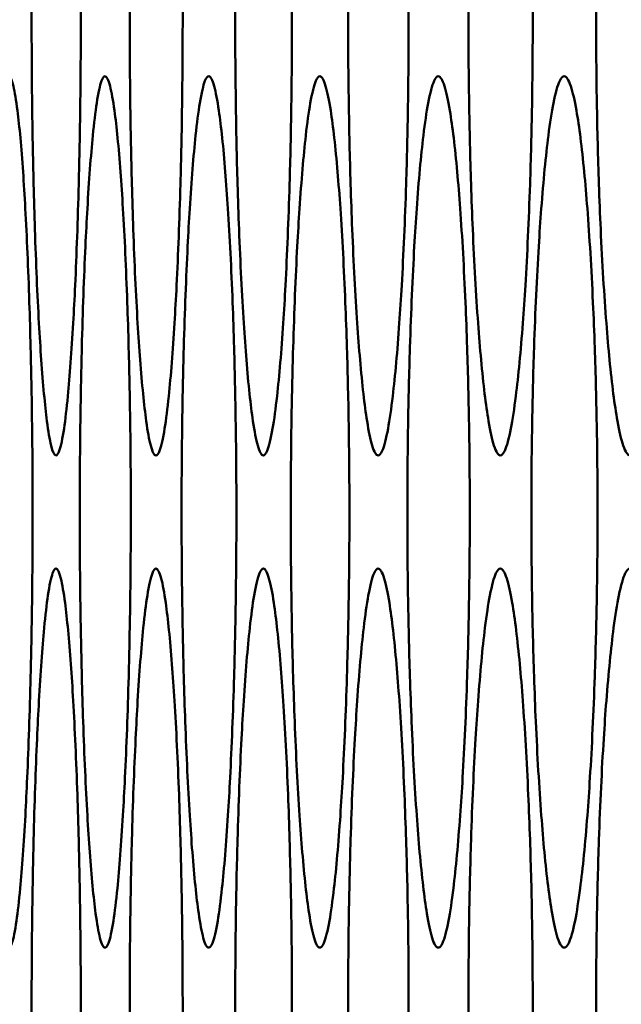
# Model space of a CAD drawing. Units: inches. Extents: x 1 to 424, y 8 to 267.
# Drawn here: x 176 to 176, y 87 to 87 of the extents above; entities that cross this region are included whole.
import ezdxf

# ---------------------------------------------------------------- set-up
doc = ezdxf.new("R2010")
doc.units = ezdxf.units.IN
doc.header["$LTSCALE"] = 12.5
doc.header["$MEASUREMENT"] = 0
doc.layers.add('Visible (ANSI)', color=7, linetype='Continuous', lineweight=50)

msp = doc.modelspace()

# ---------------------------------------------------------------- linework, layer by layer
at = {"layer": 'Visible (ANSI)'}
for points in [[(175.94858, 86.72722), (175.94858, 86.72071), (175.94854, 86.71419), (175.94837, 86.70174), (175.94826, 86.69579), (175.9479, 86.68189), (175.94763, 86.67421), (175.94717, 86.66425), (175.94702, 86.66139), (175.9465, 86.65233), (175.94609, 86.64677), (175.94538, 86.63935), (175.94509, 86.63688), (175.94445, 86.63256), (175.94409, 86.63085), (175.94348, 86.62915), (175.94322, 86.6288), (175.9426, 86.6288), (175.94223, 86.62956), (175.94155, 86.63234), (175.94123, 86.63421), (175.94047, 86.64014), (175.94004, 86.64483), (175.93946, 86.65298), (175.93929, 86.65575), (175.93877, 86.66504), (175.93846, 86.67217), (175.9381, 86.68319), (175.938, 86.6866), (175.93777, 86.69606), (175.93765, 86.70231), (175.93751, 86.71478), (175.93747, 86.72101), (175.93747, 86.73374), (175.93751, 86.74025), (175.93767, 86.75271), (175.93778, 86.75865), (175.93812, 86.77256), (175.93839, 86.78024), (175.93883, 86.7902), (175.93898, 86.79305), (175.93948, 86.80212), (175.93988, 86.80768), (175.94058, 86.8151), (175.94087, 86.81757), (175.9415, 86.82189), (175.94185, 86.8236), (175.94246, 86.82529), (175.94272, 86.82565), (175.94334, 86.82565), (175.94371, 86.82488), (175.9444, 86.82211), (175.94472, 86.82024), (175.94549, 86.81431), (175.94593, 86.80962), (175.94652, 86.80147), (175.9467, 86.7987), (175.94723, 86.78941), (175.94755, 86.78228), (175.94792, 86.77125), (175.94802, 86.76785), (175.94827, 86.75839), (175.94838, 86.75214), (175.94854, 86.73967), (175.94858, 86.73344), (175.94858, 86.72722)], [(175.9716, 86.72722), (175.9716, 86.72071), (175.97155, 86.71419), (175.97138, 86.70174), (175.97126, 86.69579), (175.97087, 86.68189), (175.97058, 86.67421), (175.97008, 86.66425), (175.96992, 86.66139), (175.96937, 86.65233), (175.96893, 86.64677), (175.96816, 86.63935), (175.96785, 86.63688), (175.96715, 86.63256), (175.96677, 86.63085), (175.96611, 86.62915), (175.96584, 86.6288), (175.96516, 86.6288), (175.96477, 86.62956), (175.96403, 86.63234), (175.96369, 86.63421), (175.96287, 86.64014), (175.96241, 86.64483), (175.96179, 86.65298), (175.9616, 86.65575), (175.96104, 86.66504), (175.96071, 86.67217), (175.96032, 86.68319), (175.96021, 86.6866), (175.95996, 86.69606), (175.95984, 86.70231), (175.95968, 86.71478), (175.95963, 86.72101), (175.95963, 86.73374), (175.95968, 86.74025), (175.95985, 86.75271), (175.95997, 86.75865), (175.96034, 86.77256), (175.96063, 86.78024), (175.96111, 86.7902), (175.96126, 86.79305), (175.96181, 86.80212), (175.96223, 86.80768), (175.96299, 86.8151), (175.9633, 86.81757), (175.96398, 86.82189), (175.96436, 86.8236), (175.96502, 86.82529), (175.96529, 86.82565), (175.96596, 86.82565), (175.96636, 86.82488), (175.9671, 86.82211), (175.96745, 86.82024), (175.96828, 86.81431), (175.96875, 86.80962), (175.96939, 86.80147), (175.96958, 86.7987), (175.97015, 86.78941), (175.97049, 86.78228), (175.97089, 86.77125), (175.971, 86.76785), (175.97126, 86.75839), (175.97139, 86.75214), (175.97156, 86.73967), (175.9716, 86.73344), (175.9716, 86.72722)], [(175.99629, 86.72722), (175.99629, 86.72071), (175.99624, 86.71419), (175.99606, 86.70174), (175.99592, 86.69579), (175.99551, 86.68189), (175.9952, 86.67421), (175.99467, 86.66425), (175.9945, 86.66139), (175.9939, 86.65233), (175.99343, 86.64677), (175.99261, 86.63935), (175.99227, 86.63688), (175.99153, 86.63256), (175.99112, 86.63085), (175.99041, 86.62915), (175.99012, 86.6288), (175.9894, 86.6288), (175.98898, 86.62956), (175.98819, 86.63234), (175.98782, 86.63421), (175.98694, 86.64014), (175.98645, 86.64483), (175.98578, 86.65298), (175.98558, 86.65575), (175.98498, 86.66504), (175.98463, 86.67217), (175.98421, 86.68319), (175.9841, 86.6866), (175.98382, 86.69606), (175.98369, 86.70231), (175.98352, 86.71478), (175.98347, 86.72101), (175.98347, 86.73374), (175.98352, 86.74025), (175.9837, 86.75271), (175.98383, 86.75865), (175.98423, 86.77256), (175.98454, 86.78024), (175.98505, 86.7902), (175.98522, 86.79305), (175.9858, 86.80212), (175.98626, 86.80768), (175.98707, 86.8151), (175.9874, 86.81757), (175.98813, 86.82189), (175.98854, 86.8236), (175.98925, 86.82529), (175.98954, 86.82565), (175.99026, 86.82565), (175.99068, 86.82488), (175.99148, 86.82211), (175.99185, 86.82024), (175.99274, 86.81431), (175.99325, 86.80962), (175.99392, 86.80147), (175.99413, 86.7987), (175.99474, 86.78941), (175.99511, 86.78228), (175.99554, 86.77125), (175.99565, 86.76785), (175.99593, 86.75839), (175.99607, 86.75214), (175.99625, 86.73967), (175.99629, 86.73344), (175.99629, 86.72722)], [(176.02266, 86.72722), (176.02266, 86.72071), (176.0226, 86.71419), (176.02241, 86.70174), (176.02226, 86.69579), (176.02183, 86.68189), (176.02149, 86.67421), (176.02092, 86.66425), (176.02074, 86.66139), (176.02011, 86.65233), (176.01961, 86.64677), (176.01873, 86.63935), (176.01837, 86.63688), (176.01758, 86.63256), (176.01714, 86.63085), (176.01639, 86.62915), (176.01608, 86.6288), (176.01531, 86.6288), (176.01486, 86.62956), (176.01402, 86.63234), (176.01363, 86.63421), (176.01269, 86.64014), (176.01216, 86.64483), (176.01145, 86.65298), (176.01124, 86.65575), (176.0106, 86.66504), (176.01022, 86.67217), (176.00977, 86.68319), (176.00965, 86.6866), (176.00936, 86.69606), (176.00922, 86.70231), (176.00903, 86.71478), (176.00898, 86.72101), (176.00898, 86.73374), (176.00904, 86.74025), (176.00923, 86.75271), (176.00937, 86.75865), (176.00979, 86.77256), (176.01012, 86.78024), (176.01067, 86.7902), (176.01085, 86.79305), (176.01147, 86.80212), (176.01196, 86.80768), (176.01283, 86.8151), (176.01318, 86.81757), (176.01396, 86.82189), (176.01439, 86.8236), (176.01514, 86.82529), (176.01546, 86.82565), (176.01622, 86.82565), (176.01668, 86.82488), (176.01753, 86.82211), (176.01792, 86.82024), (176.01887, 86.81431), (176.01941, 86.80962), (176.02013, 86.80147), (176.02035, 86.7987), (176.021, 86.78941), (176.02139, 86.78228), (176.02185, 86.77125), (176.02197, 86.76785), (176.02227, 86.75839), (176.02242, 86.75214), (176.02261, 86.73967), (176.02266, 86.73344), (176.02266, 86.72722)], [(176.05069, 86.72722), (176.05069, 86.72071), (176.05064, 86.71419), (176.05042, 86.70174), (176.05027, 86.69579), (176.04981, 86.68189), (176.04945, 86.67421), (176.04885, 86.66425), (176.04866, 86.66139), (176.04799, 86.65233), (176.04745, 86.64677), (176.04652, 86.63935), (176.04614, 86.63688), (176.0453, 86.63256), (176.04484, 86.63085), (176.04404, 86.62915), (176.0437, 86.6288), (176.04289, 86.6288), (176.04241, 86.62956), (176.04151, 86.63234), (176.0411, 86.63421), (176.0401, 86.64014), (176.03954, 86.64483), (176.03879, 86.65298), (176.03856, 86.65575), (176.03788, 86.66504), (176.03747, 86.67217), (176.037, 86.68319), (176.03687, 86.6866), (176.03656, 86.69606), (176.03641, 86.70231), (176.03622, 86.71478), (176.03617, 86.72101), (176.03617, 86.73374), (176.03622, 86.74025), (176.03643, 86.75271), (176.03657, 86.75865), (176.03702, 86.77256), (176.03737, 86.78024), (176.03796, 86.7902), (176.03815, 86.79305), (176.03881, 86.80212), (176.03933, 86.80768), (176.04025, 86.8151), (176.04062, 86.81757), (176.04145, 86.82189), (176.04192, 86.8236), (176.04271, 86.82529), (176.04304, 86.82565), (176.04386, 86.82565), (176.04434, 86.82488), (176.04524, 86.82211), (176.04566, 86.82024), (176.04667, 86.81431), (176.04724, 86.80962), (176.04801, 86.80147), (176.04824, 86.7987), (176.04893, 86.78941), (176.04935, 86.78228), (176.04983, 86.77125), (176.04997, 86.76785), (176.05028, 86.75839), (176.05044, 86.75214), (176.05064, 86.73967), (176.05069, 86.73344), (176.05069, 86.72722)], [(176.0804, 86.72722), (176.0804, 86.72071), (176.08034, 86.71419), (176.08011, 86.70174), (176.07995, 86.69579), (176.07946, 86.68189), (176.07908, 86.67421), (176.07845, 86.66425), (176.07825, 86.66139), (176.07753, 86.65233), (176.07697, 86.64677), (176.07598, 86.63935), (176.07558, 86.63688), (176.07469, 86.63256), (176.0742, 86.63085), (176.07335, 86.62915), (176.073, 86.6288), (176.07214, 86.6288), (176.07163, 86.62956), (176.07068, 86.63234), (176.07025, 86.63421), (176.06919, 86.64014), (176.06859, 86.64483), (176.06779, 86.65298), (176.06755, 86.65575), (176.06683, 86.66504), (176.0664, 86.67217), (176.0659, 86.68319), (176.06576, 86.6866), (176.06544, 86.69606), (176.06528, 86.70231), (176.06507, 86.71478), (176.06502, 86.72101), (176.06502, 86.73374), (176.06507, 86.74025), (176.06529, 86.75271), (176.06545, 86.75865), (176.06593, 86.77256), (176.06629, 86.78024), (176.06692, 86.7902), (176.06711, 86.79305), (176.06782, 86.80212), (176.06837, 86.80768), (176.06934, 86.8151), (176.06974, 86.81757), (176.07062, 86.82189), (176.07111, 86.8236), (176.07195, 86.82529), (176.0723, 86.82565), (176.07316, 86.82565), (176.07368, 86.82488), (176.07463, 86.82211), (176.07507, 86.82024), (176.07614, 86.81431), (176.07675, 86.80962), (176.07756, 86.80147), (176.0778, 86.7987), (176.07853, 86.78941), (176.07897, 86.78228), (176.07949, 86.77125), (176.07963, 86.76785), (176.07996, 86.75839), (176.08013, 86.75214), (176.08034, 86.73967), (176.0804, 86.73344), (176.0804, 86.72722)], [(175.9377, 86.616), (175.9377, 86.60949), (175.93765, 86.60297), (175.9375, 86.59052), (175.93739, 86.58457), (175.93704, 86.57067), (175.93678, 86.56299), (175.93634, 86.55302), (175.9362, 86.55017), (175.9357, 86.54111), (175.9353, 86.53555), (175.93462, 86.52813), (175.93434, 86.52566), (175.93372, 86.52133), (175.93338, 86.51963), (175.93279, 86.51793), (175.93254, 86.51758), (175.93194, 86.51758), (175.93159, 86.51834), (175.93093, 86.52112), (175.93063, 86.52299), (175.92989, 86.52892), (175.92948, 86.53361), (175.92893, 86.54176), (175.92876, 86.54453), (175.92827, 86.55382), (175.92797, 86.56095), (175.92762, 86.57197), (175.92753, 86.57538), (175.9273, 86.58484), (175.92719, 86.59108), (175.92705, 86.60356), (175.92701, 86.60979), (175.92701, 86.62252), (175.92705, 86.62903), (175.9272, 86.64149), (175.92731, 86.64743), (175.92764, 86.66134), (175.92789, 86.66902), (175.92832, 86.67898), (175.92846, 86.68183), (175.92895, 86.6909), (175.92933, 86.69646), (175.93, 86.70388), (175.93028, 86.70635), (175.93089, 86.71067), (175.93123, 86.71238), (175.93181, 86.71407), (175.93206, 86.71443), (175.93265, 86.71443), (175.93301, 86.71366), (175.93367, 86.71089), (175.93398, 86.70902), (175.93473, 86.70309), (175.93515, 86.6984), (175.93571, 86.69025), (175.93588, 86.68748), (175.9364, 86.67819), (175.9367, 86.67106), (175.93706, 86.66003), (175.93716, 86.65663), (175.93739, 86.64716), (175.93751, 86.64092), (175.93766, 86.62844), (175.9377, 86.62222), (175.9377, 86.616)], [(175.95988, 86.616), (175.95988, 86.60949), (175.95984, 86.60297), (175.95967, 86.59052), (175.95955, 86.58457), (175.95918, 86.57067), (175.95889, 86.56299), (175.95842, 86.55302), (175.95826, 86.55017), (175.95773, 86.54111), (175.9573, 86.53555), (175.95656, 86.52813), (175.95626, 86.52566), (175.95559, 86.52133), (175.95522, 86.51963), (175.95458, 86.51793), (175.95432, 86.51758), (175.95367, 86.51758), (175.95329, 86.51834), (175.95258, 86.52112), (175.95225, 86.52299), (175.95146, 86.52892), (175.95101, 86.53361), (175.95042, 86.54176), (175.95024, 86.54453), (175.9497, 86.55382), (175.94938, 86.56095), (175.949, 86.57197), (175.9489, 86.57538), (175.94866, 86.58484), (175.94854, 86.59108), (175.94838, 86.60356), (175.94834, 86.60979), (175.94834, 86.62252), (175.94839, 86.62903), (175.94855, 86.64149), (175.94866, 86.64743), (175.94902, 86.66134), (175.9493, 86.66902), (175.94976, 86.67898), (175.94991, 86.68183), (175.95043, 86.6909), (175.95085, 86.69646), (175.95158, 86.70388), (175.95187, 86.70635), (175.95253, 86.71067), (175.9529, 86.71238), (175.95353, 86.71407), (175.95379, 86.71443), (175.95444, 86.71443), (175.95483, 86.71366), (175.95554, 86.71089), (175.95587, 86.70902), (175.95668, 86.70309), (175.95713, 86.6984), (175.95774, 86.69025), (175.95793, 86.68748), (175.95848, 86.67819), (175.95881, 86.67106), (175.9592, 86.66003), (175.9593, 86.65663), (175.95956, 86.64716), (175.95968, 86.64092), (175.95984, 86.62844), (175.95988, 86.62222), (175.95988, 86.616)], [(175.98374, 86.616), (175.98374, 86.60949), (175.98369, 86.60297), (175.98351, 86.59052), (175.98338, 86.58457), (175.98298, 86.57067), (175.98268, 86.56299), (175.98217, 86.55302), (175.982, 86.55017), (175.98143, 86.54111), (175.98097, 86.53555), (175.98017, 86.52813), (175.97985, 86.52566), (175.97913, 86.52133), (175.97874, 86.51963), (175.97805, 86.51793), (175.97777, 86.51758), (175.97707, 86.51758), (175.97666, 86.51834), (175.9759, 86.52112), (175.97555, 86.52299), (175.9747, 86.52892), (175.97422, 86.53361), (175.97358, 86.54176), (175.97338, 86.54453), (175.9728, 86.55382), (175.97246, 86.56095), (175.97206, 86.57197), (175.97195, 86.57538), (175.97168, 86.58484), (175.97156, 86.59108), (175.97139, 86.60356), (175.97135, 86.60979), (175.97135, 86.62252), (175.97139, 86.62903), (175.97157, 86.64149), (175.97169, 86.64743), (175.97208, 86.66134), (175.97237, 86.66902), (175.97287, 86.67898), (175.97303, 86.68183), (175.9736, 86.6909), (175.97404, 86.69646), (175.97482, 86.70388), (175.97514, 86.70635), (175.97585, 86.71067), (175.97624, 86.71238), (175.97692, 86.71407), (175.97721, 86.71443), (175.9779, 86.71443), (175.97831, 86.71366), (175.97908, 86.71089), (175.97944, 86.70902), (175.9803, 86.70309), (175.98079, 86.6984), (175.98144, 86.69025), (175.98164, 86.68748), (175.98223, 86.67819), (175.98259, 86.67106), (175.98301, 86.66003), (175.98312, 86.65663), (175.98339, 86.64716), (175.98352, 86.64092), (175.98369, 86.62844), (175.98374, 86.62222), (175.98374, 86.616)], [(176.00927, 86.616), (176.00927, 86.60949), (176.00922, 86.60297), (176.00902, 86.59052), (176.00888, 86.58457), (176.00846, 86.57067), (176.00814, 86.56299), (176.00759, 86.55302), (176.00741, 86.55017), (176.0068, 86.54111), (176.00631, 86.53555), (176.00546, 86.52813), (176.00511, 86.52566), (176.00435, 86.52133), (176.00392, 86.51963), (176.00319, 86.51793), (176.00289, 86.51758), (176.00215, 86.51758), (176.00171, 86.51834), (176.00089, 86.52112), (176.00052, 86.52299), (175.99961, 86.52892), (175.99909, 86.53361), (175.99841, 86.54176), (175.9982, 86.54453), (175.99758, 86.55382), (175.99721, 86.56095), (175.99678, 86.57197), (175.99666, 86.57538), (175.99638, 86.58484), (175.99624, 86.59108), (175.99607, 86.60356), (175.99602, 86.60979), (175.99602, 86.62252), (175.99607, 86.62903), (175.99626, 86.64149), (175.99639, 86.64743), (175.9968, 86.66134), (175.99712, 86.66902), (175.99765, 86.67898), (175.99782, 86.68183), (175.99843, 86.6909), (175.9989, 86.69646), (175.99974, 86.70388), (176.00008, 86.70635), (176.00084, 86.71067), (176.00126, 86.71238), (176.00199, 86.71407), (176.00229, 86.71443), (176.00303, 86.71443), (176.00347, 86.71366), (176.00429, 86.71089), (176.00467, 86.70902), (176.0056, 86.70309), (176.00612, 86.6984), (176.00682, 86.69025), (176.00703, 86.68748), (176.00766, 86.67819), (176.00804, 86.67106), (176.00848, 86.66003), (176.0086, 86.65663), (176.00889, 86.64716), (176.00904, 86.64092), (176.00922, 86.62844), (176.00927, 86.62222), (176.00927, 86.616)], [(176.03647, 86.616), (176.03647, 86.60949), (176.03641, 86.60297), (176.03621, 86.59052), (176.03606, 86.58457), (176.03561, 86.57067), (176.03526, 86.56299), (176.03468, 86.55302), (176.03449, 86.55017), (176.03384, 86.54111), (176.03332, 86.53555), (176.03242, 86.52813), (176.03205, 86.52566), (176.03123, 86.52133), (176.03078, 86.51963), (176.03, 86.51793), (176.02968, 86.51758), (176.02889, 86.51758), (176.02842, 86.51834), (176.02756, 86.52112), (176.02716, 86.52299), (176.02619, 86.52892), (176.02564, 86.53361), (176.02491, 86.54176), (176.02469, 86.54453), (176.02403, 86.55382), (176.02364, 86.56095), (176.02318, 86.57197), (176.02305, 86.57538), (176.02275, 86.58484), (176.02261, 86.59108), (176.02241, 86.60356), (176.02237, 86.60979), (176.02237, 86.62252), (176.02242, 86.62903), (176.02262, 86.64149), (176.02276, 86.64743), (176.0232, 86.66134), (176.02354, 86.66902), (176.02411, 86.67898), (176.02429, 86.68183), (176.02493, 86.6909), (176.02544, 86.69646), (176.02633, 86.70388), (176.02669, 86.70635), (176.0275, 86.71067), (176.02795, 86.71238), (176.02872, 86.71407), (176.02904, 86.71443), (176.02983, 86.71443), (176.0303, 86.71366), (176.03118, 86.71089), (176.03158, 86.70902), (176.03256, 86.70309), (176.03312, 86.6984), (176.03386, 86.69025), (176.03409, 86.68748), (176.03476, 86.67819), (176.03516, 86.67106), (176.03563, 86.66003), (176.03576, 86.65663), (176.03607, 86.64716), (176.03622, 86.64092), (176.03642, 86.62844), (176.03647, 86.62222), (176.03647, 86.616)], [(176.06534, 86.616), (176.06534, 86.60949), (176.06528, 86.60297), (176.06506, 86.59052), (176.0649, 86.58457), (176.06443, 86.57067), (176.06406, 86.56299), (176.06344, 86.55302), (176.06325, 86.55017), (176.06255, 86.54111), (176.062, 86.53555), (176.06104, 86.52813), (176.06065, 86.52566), (176.05979, 86.52133), (176.05931, 86.51963), (176.05849, 86.51793), (176.05814, 86.51758), (176.05731, 86.51758), (176.05681, 86.51834), (176.05589, 86.52112), (176.05546, 86.52299), (176.05444, 86.52892), (176.05385, 86.53361), (176.05308, 86.54176), (176.05285, 86.54453), (176.05215, 86.55382), (176.05173, 86.56095), (176.05124, 86.57197), (176.05111, 86.57538), (176.05079, 86.58484), (176.05064, 86.59108), (176.05043, 86.60356), (176.05038, 86.60979), (176.05038, 86.62252), (176.05044, 86.62903), (176.05065, 86.64149), (176.0508, 86.64743), (176.05127, 86.66134), (176.05162, 86.66902), (176.05223, 86.67898), (176.05242, 86.68183), (176.0531, 86.6909), (176.05364, 86.69646), (176.05459, 86.70388), (176.05497, 86.70635), (176.05583, 86.71067), (176.0563, 86.71238), (176.05712, 86.71407), (176.05746, 86.71443), (176.0583, 86.71443), (176.0588, 86.71366), (176.05973, 86.71089), (176.06016, 86.70902), (176.0612, 86.70309), (176.06179, 86.6984), (176.06257, 86.69025), (176.06281, 86.68748), (176.06352, 86.67819), (176.06395, 86.67106), (176.06445, 86.66003), (176.06459, 86.65663), (176.06491, 86.64716), (176.06507, 86.64092), (176.06528, 86.62844), (176.06534, 86.62222), (176.06534, 86.616)], [(175.94858, 86.50478), (175.94858, 86.49827), (175.94854, 86.49175), (175.94837, 86.4793), (175.94826, 86.47335), (175.9479, 86.45945), (175.94763, 86.45177), (175.94717, 86.4418), (175.94702, 86.43895), (175.9465, 86.42989), (175.94609, 86.42433), (175.94538, 86.41691), (175.94509, 86.41444), (175.94445, 86.41011), (175.94409, 86.40841), (175.94348, 86.40671), (175.94322, 86.40636), (175.9426, 86.40636), (175.94223, 86.40712), (175.94155, 86.4099), (175.94123, 86.41177), (175.94047, 86.4177), (175.94004, 86.42239), (175.93946, 86.43053), (175.93929, 86.4333), (175.93877, 86.44259), (175.93846, 86.44973), (175.9381, 86.46075), (175.938, 86.46416), (175.93777, 86.47362), (175.93765, 86.47986), (175.93751, 86.49234), (175.93747, 86.49856), (175.93747, 86.5113), (175.93751, 86.51781), (175.93767, 86.53027), (175.93778, 86.53621), (175.93812, 86.55012), (175.93839, 86.5578), (175.93883, 86.56776), (175.93898, 86.57061), (175.93948, 86.57967), (175.93988, 86.58524), (175.94058, 86.59266), (175.94087, 86.59513), (175.9415, 86.59945), (175.94185, 86.60116), (175.94246, 86.60285), (175.94272, 86.60321), (175.94334, 86.60321), (175.94371, 86.60244), (175.9444, 86.59967), (175.94472, 86.5978), (175.94549, 86.59187), (175.94593, 86.58718), (175.94652, 86.57903), (175.9467, 86.57626), (175.94723, 86.56697), (175.94755, 86.55984), (175.94792, 86.54881), (175.94802, 86.54541), (175.94827, 86.53594), (175.94838, 86.5297), (175.94854, 86.51722), (175.94858, 86.511), (175.94858, 86.50478)], [(175.9716, 86.50478), (175.9716, 86.49827), (175.97155, 86.49175), (175.97138, 86.4793), (175.97126, 86.47335), (175.97087, 86.45945), (175.97058, 86.45177), (175.97008, 86.4418), (175.96992, 86.43895), (175.96937, 86.42989), (175.96893, 86.42433), (175.96816, 86.41691), (175.96785, 86.41444), (175.96715, 86.41011), (175.96677, 86.40841), (175.96611, 86.40671), (175.96584, 86.40636), (175.96516, 86.40636), (175.96477, 86.40712), (175.96403, 86.4099), (175.96369, 86.41177), (175.96287, 86.4177), (175.96241, 86.42239), (175.96179, 86.43053), (175.9616, 86.4333), (175.96104, 86.44259), (175.96071, 86.44973), (175.96032, 86.46075), (175.96021, 86.46416), (175.95996, 86.47362), (175.95984, 86.47986), (175.95968, 86.49234), (175.95963, 86.49856), (175.95963, 86.5113), (175.95968, 86.51781), (175.95985, 86.53027), (175.95997, 86.53621), (175.96034, 86.55012), (175.96063, 86.5578), (175.96111, 86.56776), (175.96126, 86.57061), (175.96181, 86.57967), (175.96223, 86.58524), (175.96299, 86.59266), (175.9633, 86.59513), (175.96398, 86.59945), (175.96436, 86.60116), (175.96502, 86.60285), (175.96529, 86.60321), (175.96596, 86.60321), (175.96636, 86.60244), (175.9671, 86.59967), (175.96745, 86.5978), (175.96828, 86.59187), (175.96875, 86.58718), (175.96939, 86.57903), (175.96958, 86.57626), (175.97015, 86.56697), (175.97049, 86.55984), (175.97089, 86.54881), (175.971, 86.54541), (175.97126, 86.53594), (175.97139, 86.5297), (175.97156, 86.51722), (175.9716, 86.511), (175.9716, 86.50478)], [(175.99629, 86.50478), (175.99629, 86.49827), (175.99624, 86.49175), (175.99606, 86.4793), (175.99592, 86.47335), (175.99551, 86.45945), (175.9952, 86.45177), (175.99467, 86.4418), (175.9945, 86.43895), (175.9939, 86.42989), (175.99343, 86.42433), (175.99261, 86.41691), (175.99227, 86.41444), (175.99153, 86.41011), (175.99112, 86.40841), (175.99041, 86.40671), (175.99012, 86.40636), (175.9894, 86.40636), (175.98898, 86.40712), (175.98819, 86.4099), (175.98782, 86.41177), (175.98694, 86.4177), (175.98645, 86.42239), (175.98578, 86.43053), (175.98558, 86.4333), (175.98498, 86.44259), (175.98463, 86.44973), (175.98421, 86.46075), (175.9841, 86.46416), (175.98382, 86.47362), (175.98369, 86.47986), (175.98352, 86.49234), (175.98347, 86.49856), (175.98347, 86.5113), (175.98352, 86.51781), (175.9837, 86.53027), (175.98383, 86.53621), (175.98423, 86.55012), (175.98454, 86.5578), (175.98505, 86.56776), (175.98522, 86.57061), (175.9858, 86.57967), (175.98626, 86.58524), (175.98707, 86.59266), (175.9874, 86.59513), (175.98813, 86.59945), (175.98854, 86.60116), (175.98925, 86.60285), (175.98954, 86.60321), (175.99026, 86.60321), (175.99068, 86.60244), (175.99148, 86.59967), (175.99185, 86.5978), (175.99274, 86.59187), (175.99325, 86.58718), (175.99392, 86.57903), (175.99413, 86.57626), (175.99474, 86.56697), (175.99511, 86.55984), (175.99554, 86.54881), (175.99565, 86.54541), (175.99593, 86.53594), (175.99607, 86.5297), (175.99625, 86.51722), (175.99629, 86.511), (175.99629, 86.50478)], [(176.02266, 86.50478), (176.02266, 86.49827), (176.0226, 86.49175), (176.02241, 86.4793), (176.02226, 86.47335), (176.02183, 86.45945), (176.02149, 86.45177), (176.02092, 86.4418), (176.02074, 86.43895), (176.02011, 86.42989), (176.01961, 86.42433), (176.01873, 86.41691), (176.01837, 86.41444), (176.01758, 86.41011), (176.01714, 86.40841), (176.01639, 86.40671), (176.01608, 86.40636), (176.01531, 86.40636), (176.01486, 86.40712), (176.01402, 86.4099), (176.01363, 86.41177), (176.01269, 86.4177), (176.01216, 86.42239), (176.01145, 86.43053), (176.01124, 86.4333), (176.0106, 86.44259), (176.01022, 86.44973), (176.00977, 86.46075), (176.00965, 86.46416), (176.00936, 86.47362), (176.00922, 86.47986), (176.00903, 86.49234), (176.00898, 86.49856), (176.00898, 86.5113), (176.00904, 86.51781), (176.00923, 86.53027), (176.00937, 86.53621), (176.00979, 86.55012), (176.01012, 86.5578), (176.01067, 86.56776), (176.01085, 86.57061), (176.01147, 86.57967), (176.01196, 86.58524), (176.01283, 86.59266), (176.01318, 86.59513), (176.01396, 86.59945), (176.01439, 86.60116), (176.01514, 86.60285), (176.01546, 86.60321), (176.01622, 86.60321), (176.01668, 86.60244), (176.01753, 86.59967), (176.01792, 86.5978), (176.01887, 86.59187), (176.01941, 86.58718), (176.02013, 86.57903), (176.02035, 86.57626), (176.021, 86.56697), (176.02139, 86.55984), (176.02185, 86.54881), (176.02197, 86.54541), (176.02227, 86.53594), (176.02242, 86.5297), (176.02261, 86.51722), (176.02266, 86.511), (176.02266, 86.50478)], [(176.05069, 86.50478), (176.05069, 86.49827), (176.05064, 86.49175), (176.05042, 86.4793), (176.05027, 86.47335), (176.04981, 86.45945), (176.04945, 86.45177), (176.04885, 86.4418), (176.04866, 86.43895), (176.04799, 86.42989), (176.04745, 86.42433), (176.04652, 86.41691), (176.04614, 86.41444), (176.0453, 86.41011), (176.04484, 86.40841), (176.04404, 86.40671), (176.0437, 86.40636), (176.04289, 86.40636), (176.04241, 86.40712), (176.04151, 86.4099), (176.0411, 86.41177), (176.0401, 86.4177), (176.03954, 86.42239), (176.03879, 86.43053), (176.03856, 86.4333), (176.03788, 86.44259), (176.03747, 86.44973), (176.037, 86.46075), (176.03687, 86.46416), (176.03656, 86.47362), (176.03641, 86.47986), (176.03622, 86.49234), (176.03617, 86.49856), (176.03617, 86.5113), (176.03622, 86.51781), (176.03643, 86.53027), (176.03657, 86.53621), (176.03702, 86.55012), (176.03737, 86.5578), (176.03796, 86.56776), (176.03815, 86.57061), (176.03881, 86.57967), (176.03933, 86.58524), (176.04025, 86.59266), (176.04062, 86.59513), (176.04145, 86.59945), (176.04192, 86.60116), (176.04271, 86.60285), (176.04304, 86.60321), (176.04386, 86.60321), (176.04434, 86.60244), (176.04524, 86.59967), (176.04566, 86.5978), (176.04667, 86.59187), (176.04724, 86.58718), (176.04801, 86.57903), (176.04824, 86.57626), (176.04893, 86.56697), (176.04935, 86.55984), (176.04983, 86.54881), (176.04997, 86.54541), (176.05028, 86.53594), (176.05044, 86.5297), (176.05064, 86.51722), (176.05069, 86.511), (176.05069, 86.50478)], [(176.0804, 86.50478), (176.0804, 86.49827), (176.08034, 86.49175), (176.08011, 86.4793), (176.07995, 86.47335), (176.07946, 86.45945), (176.07908, 86.45177), (176.07845, 86.4418), (176.07825, 86.43895), (176.07753, 86.42989), (176.07697, 86.42433), (176.07598, 86.41691), (176.07558, 86.41444), (176.07469, 86.41011), (176.0742, 86.40841), (176.07335, 86.40671), (176.073, 86.40636), (176.07214, 86.40636), (176.07163, 86.40712), (176.07068, 86.4099), (176.07025, 86.41177), (176.06919, 86.4177), (176.06859, 86.42239), (176.06779, 86.43053), (176.06755, 86.4333), (176.06683, 86.44259), (176.0664, 86.44973), (176.0659, 86.46075), (176.06576, 86.46416), (176.06544, 86.47362), (176.06528, 86.47986), (176.06507, 86.49234), (176.06502, 86.49856), (176.06502, 86.5113), (176.06507, 86.51781), (176.06529, 86.53027), (176.06545, 86.53621), (176.06593, 86.55012), (176.06629, 86.5578), (176.06692, 86.56776), (176.06711, 86.57061), (176.06782, 86.57967), (176.06837, 86.58524), (176.06934, 86.59266), (176.06974, 86.59513), (176.07062, 86.59945), (176.07111, 86.60116), (176.07195, 86.60285), (176.0723, 86.60321), (176.07316, 86.60321), (176.07368, 86.60244), (176.07463, 86.59967), (176.07507, 86.5978), (176.07614, 86.59187), (176.07675, 86.58718), (176.07756, 86.57903), (176.0778, 86.57626), (176.07853, 86.56697), (176.07897, 86.55984), (176.07949, 86.54881), (176.07963, 86.54541), (176.07996, 86.53594), (176.08013, 86.5297), (176.08034, 86.51722), (176.0804, 86.511), (176.0804, 86.50478)]]:
    msp.add_open_spline(points, degree=3, knots=[0, 0, 0, 0, 0.200304, 0.200304, 0.391555, 0.391555, 0.667597, 0.667597, 0.785342, 0.785342, 1.06154, 1.06154, 1.234196, 1.234196, 1.432991, 1.432991, 1.570796, 1.570796, 1.772567, 1.772567, 1.952877, 1.952877, 2.228444, 2.228444, 2.356251, 2.356251, 2.632292, 2.632292, 2.750037, 2.750037, 2.950341, 2.950341, 3.141593, 3.141593, 3.341897, 3.341897, 3.533148, 3.533148, 3.809189, 3.809189, 3.926935, 3.926935, 4.203133, 4.203133, 4.375789, 4.375789, 4.574583, 4.574583, 4.712389, 4.712389, 4.91416, 4.91416, 5.09447, 5.09447, 5.370037, 5.370037, 5.497843, 5.497843, 5.773885, 5.773885, 5.89163, 5.89163, 6.091934, 6.091934, 6.283185, 6.283185, 6.283185, 6.283185], dxfattribs=at)

doc.saveas('drawing.dxf')
